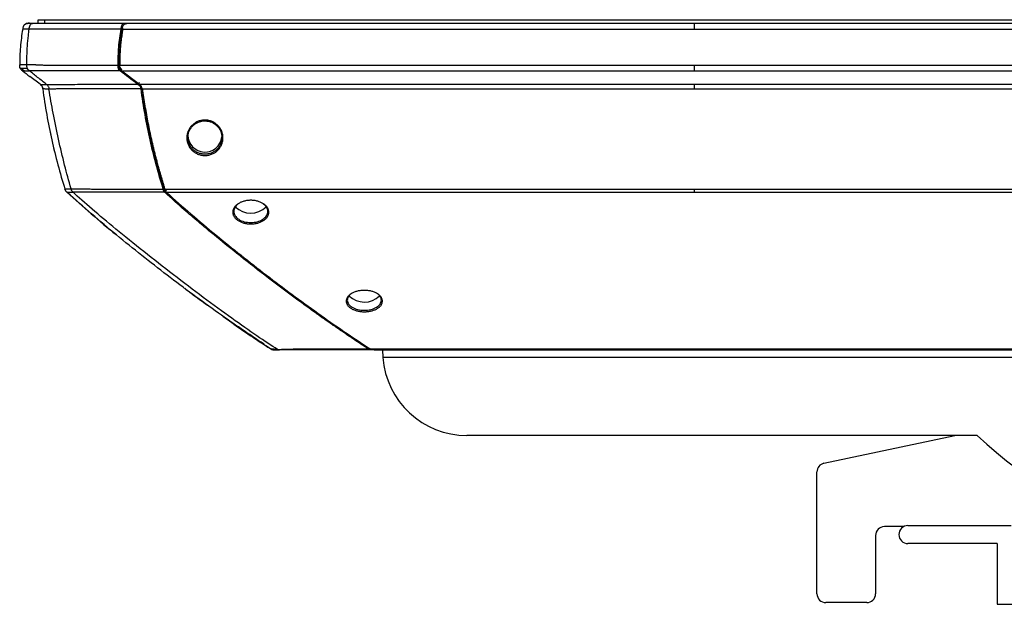
# Paper-space layout '_Right' of a CAD drawing. Units: inches. Extents: x -11.7 to 11.7, y -2.4 to 2.8.
# Drawn here: x -11.7 to -3, y -2.4 to 2.8 of the extents above; entities that cross this region are included whole.
import ezdxf

# ---------------------------------------------------------------- set-up
doc = ezdxf.new("R2010")
doc.units = ezdxf.units.IN
doc.header["$MEASUREMENT"] = 0

psp = doc.layouts.new('_Right')

# ---------------------------------------------------------------- linework, layer by layer
at = {"color": 7, "linetype": 'Continuous', "lineweight": 25}
for p, q in [((-11.5646, 2.8105), (11.5646, 2.8105)), ((-11.5646, 2.779), (-11.5646, 2.8105)), ((-10.8187, 2.7267), (10.8187, 2.7267)), ((-10.7853, 2.779), (-10.768, 2.779)), ((-10.757, 2.779), (10.757, 2.779)), ((-11.7064, 2.372), (-11.6856, 2.3561)), ((-10.845, 2.4061), (10.845, 2.4061)), ((-11.7045, 2.3559), (-11.7045, 2.3559)), ((-11.5484, 2.2364), (-11.6398, 2.3066)), ((-10.8205, 2.3562), (10.8205, 2.3562)), ((-10.8205, 2.3562), (-10.6645, 2.2365)), ((-10.6645, 2.2365), (10.6645, 2.2365)), ((-10.6406, 2.1953), (10.6406, 2.1953)), ((-11.3204, 1.2912), (-11.3263, 1.3048)), ((-10.4424, 1.3048), (10.4424, 1.3048)), ((-10.4249, 1.2773), (10.4249, 1.2773)), ((-8.6105, -0.1151), (8.6105, -0.1151)), ((-8.5906, -0.125), (-8.6051, -0.125)), ((-8.5768, -0.125), (8.5768, -0.125)), ((-8.5015, -0.125), (-8.5015, -0.1532)), ((-8.5009, -0.125), (-8.4979, -0.1905)), ((8.4979, -0.1905), (-8.4979, -0.1905)), ((-3.2106, -0.885), (-7.75, -0.885)), ((-4.5737, -1.1323), (-3.4104, -0.885)), ((-4.6361, -2.2918), (-4.6361, -1.2093)), ((-3.8658, -1.6956), (-4.0363, -1.6956)), ((-3.8271, -1.6856), (-2.9071, -1.6856)), ((-4.1151, -1.7743), (-4.1151, -2.2918)), ((-3.0321, -1.8456), (-3.8271, -1.8456)), ((-3.0321, -1.8456), (-3.0321, -2.3856)), ((-4.1938, -2.3706), (-4.5573, -2.3706)), ((-3.0321, -2.3856), (4.2179, -2.3856))]:
    psp.add_line(p, q, dxfattribs=at)
at = {"color": 8, "linetype": 'Continuous', "lineweight": 25}
psp.add_line((-11.5055, 2.779), (-11.5055, 2.8105), dxfattribs=at)
at = {"color": 7, "linetype": 'Continuous', "lineweight": 25}
for centre, radius, start, end in [((-10.0814, 1.786), 0.1517, 181.06304, 353.25259), ((-9.673, 1.2872), 0.196, 225.1547, 314.48729), ((-8.663, 0.4986), 0.1976, 226.28335, 313.4401), ((-7.75, -0.135), 0.75, 184.24377, 270), ((0, 2.5942), 4.7342, 227.29949, 312.70051), ((-4.5573, -1.2093), 0.0787, 102, 180), ((-4.0363, -1.7743), 0.0787, 90, 180), ((-3.8271, -1.7656), 0.08, 90, 270), ((-4.5573, -2.2918), 0.0787, 180, 270), ((-4.1938, -2.2918), 0.0787, 270, 0)]:
    psp.add_arc(centre, radius, start, end, dxfattribs=at)
for points, knots in [([(-11.7026, 2.7267), (-11.7112, 2.6744), (-11.7261, 2.568), (-11.7286, 2.4598), (-11.7289, 2.4061)], [0, 0, 0, 0, 0.004066428, 0.00813283, 0.00813283, 0.00813283, 0.00813283]), ([(-11.6409, 2.779), (-11.6447, 2.779), (-11.6525, 2.7791), (-11.6646, 2.7775), (-11.6745, 2.7744), (-11.6843, 2.7688), (-11.6929, 2.7591), (-11.6977, 2.7486), (-11.7009, 2.7371), (-11.702, 2.7299), (-11.7025, 2.7267)], [0, 0, 0, 0, 0.000413432, 0.000744178, 0.000950893, 0.001116266, 0.001281639, 0.001488355, 0.001736414, 0.001984464, 0.001984464, 0.001984464, 0.001984464]), ([(-11.6451, 2.7272), (-11.6457, 2.7272), (-11.6548, 2.7272), (-11.6683, 2.7272), (-11.6808, 2.727), (-11.6873, 2.7267), (-11.6909, 2.7265), (-11.6932, 2.7264), (-11.696, 2.7261), (-11.6984, 2.7258), (-11.7002, 2.7254), (-11.7011, 2.7252), (-11.7013, 2.7251), (-11.7012, 2.725), (-11.701, 2.7251), (-11.7011, 2.7252), (-11.7011, 2.7252), (-11.7012, 2.7253), (-11.7013, 2.7254), (-11.7014, 2.7256), (-11.7016, 2.7258), (-11.7018, 2.726), (-11.702, 2.7262), (-11.7023, 2.7265), (-11.7025, 2.7267), (-11.7025, 2.7267), (-11.7025, 2.7267)], [0.05275155, 0.05275155, 0.05275155, 0.05275155, 0.05279829, 0.05341881, 0.05385318, 0.05410139, 0.05425652, 0.05438062, 0.05450472, 0.05472191, 0.05503217, 0.05540448, 0.05577679, 0.0561491, 0.05652141, 0.05689373, 0.05739014, 0.05801066, 0.0590035, 0.06024454, 0.06173379, 0.06322303, 0.0652087, 0.06769078, 0.07066928, 0.07267685, 0.07267685, 0.07267685, 0.07267685]), ([(-11.6961, 2.7506), (-11.6959, 2.7514), (-11.6946, 2.7566), (-11.6889, 2.7639), (-11.6777, 2.7739), (-11.6667, 2.7776), (-11.6591, 2.778), (-11.6582, 2.778)], [0, 0, 0, 0, 0.041131, 0.262544, 0.490749, 0.939224, 1, 1, 1, 1]), ([(-11.6656, 2.4122), (-11.6653, 2.4387), (-11.6642, 2.4977), (-11.6605, 2.5782), (-11.6537, 2.6541), (-11.6476, 2.7071), (-11.6451, 2.7272)], [0.1117141, 0.1117141, 0.1117141, 0.1117141, 0.2840242, 0.5340242, 0.7840242, 0.9223101, 0.9223101, 0.9223101, 0.9223101]), ([(-11.6568, 2.7784), (-11.6554, 2.7786), (-11.6525, 2.7788), (-11.6484, 2.779), (-11.6445, 2.779), (-11.6421, 2.779), (-11.6409, 2.779)], [0, 0, 0, 0, 0.263178, 0.517249, 0.76258, 1, 1, 1, 1]), ([(-11.6451, 2.7272), (-11.6443, 2.7333), (-11.6435, 2.7394), (-11.6408, 2.7512), (-11.639, 2.7569), (-11.6337, 2.7667), (-11.6302, 2.7707), (-11.6223, 2.7761), (-11.618, 2.7775), (-11.6137, 2.7783)], [0, 0, 0, 0, 0.25, 0.25, 0.5, 0.5, 0.75, 0.75, 1, 1, 1, 1]), ([(-10.8272, 2.7267), (-10.8601, 2.7267), (-10.936, 2.7267), (-11.0651, 2.7264), (-11.2002, 2.7259), (-11.3193, 2.7255), (-11.3961, 2.7253), (-11.4429, 2.7252), (-11.4693, 2.7252), (-11.4896, 2.7252), (-11.5037, 2.7252), (-11.519, 2.7253), (-11.5374, 2.7257), (-11.5607, 2.7261), (-11.5808, 2.7267), (-11.6004, 2.7271), (-11.6212, 2.7272), (-11.6364, 2.7272), (-11.6445, 2.7272), (-11.6451, 2.7272)], [0, 0, 0, 0, 0.118397, 0.273414, 0.465104, 0.605096, 0.70261, 0.74178, 0.773563, 0.797982, 0.814868, 0.824269, 0.853098, 0.881362, 0.909283, 0.929695, 0.958938, 0.996981, 1, 1, 1, 1]), ([(-11.6409, 2.779), (-11.6409, 2.779), (-11.6409, 2.779), (-11.6409, 2.779), (-11.6406, 2.779), (-11.6403, 2.779), (-11.64, 2.779), (-11.6398, 2.779), (-11.6396, 2.779), (-11.6394, 2.779), (-11.6393, 2.779), (-11.6392, 2.779), (-11.6392, 2.779), (-11.6391, 2.779), (-11.6393, 2.779), (-11.6393, 2.779), (-11.6392, 2.779), (-11.6385, 2.779), (-11.6372, 2.779), (-11.6356, 2.779), (-11.634, 2.779), (-11.6324, 2.779), (-11.6301, 2.779), (-11.6257, 2.779), (-11.6173, 2.779), (-11.6081, 2.779), (-11.602, 2.779), (-11.6015, 2.779)], [0.05168664, 0.05168664, 0.05168664, 0.05168664, 0.05178062, 0.05475912, 0.05773761, 0.0602197, 0.06220536, 0.06369461, 0.06518386, 0.0664249, 0.06741773, 0.06803825, 0.06853467, 0.06890698, 0.06927929, 0.0696516, 0.07002392, 0.07039623, 0.07070649, 0.07092367, 0.07104778, 0.07117188, 0.07132701, 0.07157522, 0.07200958, 0.0726301, 0.07267691, 0.07267691, 0.07267691, 0.07267691]), ([(-11.6015, 2.779), (-11.6011, 2.779), (-11.5943, 2.779), (-11.5799, 2.779), (-11.5599, 2.779), (-11.5429, 2.779), (-11.5302, 2.779), (-11.5169, 2.779), (-11.4992, 2.779), (-11.4766, 2.779), (-11.4499, 2.779), (-11.4233, 2.779), (-11.3828, 2.779), (-11.3029, 2.779), (-11.1621, 2.779), (-10.981, 2.779), (-10.8483, 2.779), (-10.7853, 2.779)], [0, 0, 0, 0, 0.0022391, 0.0345628, 0.0665827, 0.082526, 0.0988496, 0.1135498, 0.1309929, 0.1632515, 0.1955103, 0.2277688, 0.2600272, 0.3424339, 0.5180951, 0.7710812, 1, 1, 1, 1]), ([(-10.8533, 2.4061), (-10.853, 2.4601), (-10.8517, 2.514), (-10.8433, 2.621), (-10.8359, 2.674), (-10.8273, 2.7265)], [0, 0, 0, 0, 0.5, 0.5, 1, 1, 1, 1]), ([(-10.8187, 2.7267), (-10.823, 2.7004), (-10.827, 2.6741), (-10.834, 2.621), (-10.8369, 2.5944), (-10.8413, 2.5408), (-10.8427, 2.5139), (-10.8444, 2.46), (-10.8448, 2.4331), (-10.845, 2.4061)], [0, 0, 0, 0, 0.25, 0.25, 0.5, 0.5, 0.75, 0.75, 1, 1, 1, 1]), ([(-10.8131, 2.7235), (-10.8147, 2.7138), (-10.8177, 2.6948), (-10.8219, 2.6668), (-10.8255, 2.6399), (-10.8286, 2.6143), (-10.8312, 2.5897), (-10.8341, 2.5582), (-10.8366, 2.5171), (-10.8385, 2.4637), (-10.8389, 2.426), (-10.8391, 2.406)], [0, 0, 0, 0, 0.093205, 0.182423, 0.267677, 0.348995, 0.426408, 0.499954, 0.646408, 0.813024, 1, 1, 1, 1]), ([(-10.8272, 2.7267), (-10.8266, 2.7303), (-10.8255, 2.7368), (-10.8237, 2.7456), (-10.8217, 2.7535), (-10.8194, 2.7603), (-10.817, 2.766), (-10.8148, 2.7699), (-10.8119, 2.7736), (-10.8069, 2.7768), (-10.7999, 2.7785), (-10.7925, 2.779), (-10.7876, 2.779), (-10.7853, 2.779)], [0, 0, 0, 0, 0.106706, 0.196906, 0.269161, 0.357716, 0.432306, 0.494666, 0.54603, 0.656575, 0.794923, 0.900994, 1, 1, 1, 1]), ([(-10.8131, 2.7234), (-10.8148, 2.724), (-10.8169, 2.7247), (-10.8219, 2.7258), (-10.8247, 2.7263), (-10.8272, 2.7267)], [0, 0, 0, 0, 0.5, 0.5, 1, 1, 1, 1]), ([(-10.8187, 2.7267), (-10.8182, 2.7294), (-10.8173, 2.7346), (-10.8156, 2.7417), (-10.8138, 2.7478), (-10.8107, 2.7555), (-10.8053, 2.7641), (-10.7968, 2.7713), (-10.7872, 2.7757), (-10.7778, 2.778), (-10.7675, 2.7789), (-10.7608, 2.779), (-10.757, 2.779)], [0, 0, 0, 0, 0.074063, 0.140104, 0.198496, 0.249781, 0.372768, 0.499527, 0.615687, 0.749364, 0.856788, 1, 1, 1, 1]), ([(-10.8113, 2.733), (-10.8113, 2.733), (-10.811, 2.7346), (-10.8106, 2.7361), (-10.8101, 2.7377)], [0.0016122598, 0.0016122598, 0.0016122598, 0.0016122598, 0.0016123645, 0.0017365188, 0.0017365188, 0.0017365188, 0.0017365188]), ([(-5.7289, 2.779), (-5.7289, 2.779), (-5.7289, 2.7785), (-5.7289, 2.7774), (-5.7289, 2.7756), (-5.7289, 2.7725), (-5.7289, 2.7679), (-5.7289, 2.7633), (-5.7289, 2.7571), (-5.7289, 2.749), (-5.7289, 2.7438), (-5.7289, 2.7364), (-5.7289, 2.7267)], [0, 0, 0, 0, 0.25, 0.25, 0.25, 0.5, 0.5, 0.5, 0.75, 0.75, 0.75, 1, 1, 1, 1]), ([(-11.7289, 2.4061), (-11.7289, 2.4061), (-11.7288, 2.4061), (-11.7288, 2.4061), (-11.7288, 2.4061), (-11.7287, 2.4061), (-11.7287, 2.4061), (-11.7287, 2.4061), (-11.7287, 2.4061), (-11.7287, 2.4062), (-11.7286, 2.4062), (-11.7286, 2.4063), (-11.7286, 2.4063), (-11.7286, 2.4062), (-11.7286, 2.4061), (-11.7288, 2.4063), (-11.7291, 2.4067), (-11.729, 2.4078), (-11.7275, 2.4089), (-11.7244, 2.4101), (-11.7179, 2.4111), (-11.707, 2.4117), (-11.6894, 2.4122), (-11.6745, 2.4122), (-11.6656, 2.4122)], [0.0780706, 0.0780706, 0.0780706, 0.0780706, 0.08085567, 0.08369717, 0.08606508, 0.0879594, 0.08938015, 0.0905641, 0.09151127, 0.09210325, 0.09257683, 0.09293202, 0.093228, 0.09346479, 0.09370159, 0.09399757, 0.09447116, 0.09494474, 0.09541832, 0.09577351, 0.09612869, 0.09660228, 0.09719425, 0.0979044, 0.0979044, 0.0979044, 0.0979044]), ([(-11.7269, 2.3856), (-11.7275, 2.3879), (-11.729, 2.3946), (-11.7289, 2.4015), (-11.7289, 2.4061)], [0, 0, 0, 0, 0.343555, 1, 1, 1, 1]), ([(-11.7271, 2.3855), (-11.7269, 2.3851), (-11.7266, 2.3842), (-11.7264, 2.3825), (-11.7254, 2.3819), (-11.7258, 2.3796), (-11.7246, 2.3804), (-11.7001, 2.3813), (-11.6715, 2.3809), (-11.6606, 2.3807)], [0, 0, 0, 0, 0.24095, 0.48471, 0.698407, 0.770685, 0.854004, 0.944427, 1, 1, 1, 1]), ([(-11.7044, 2.3562), (-11.7112, 2.3616), (-11.7197, 2.3683), (-11.7257, 2.3805), (-11.7265, 2.384), (-11.7267, 2.3849)], [0, 0, 0, 0, 0.747174, 0.933815, 1, 1, 1, 1]), ([(-11.6431, 2.3568), (-11.6466, 2.3595), (-11.6501, 2.3624), (-11.6565, 2.3696), (-11.6593, 2.374), (-11.6633, 2.3838), (-11.6645, 2.3895), (-11.6657, 2.401), (-11.6657, 2.4067), (-11.6656, 2.4122)], [0, 0, 0, 0, 0.25, 0.25, 0.5, 0.5, 0.75, 0.75, 1, 1, 1, 1]), ([(-11.6656, 2.4122), (-11.6632, 2.4122), (-11.6585, 2.4122), (-11.6511, 2.4122), (-11.6435, 2.4121), (-11.6358, 2.412), (-11.628, 2.4119), (-11.6201, 2.4118), (-11.6121, 2.4116), (-11.6041, 2.4114), (-11.5962, 2.4112), (-11.5883, 2.411), (-11.5804, 2.4107), (-11.5726, 2.4104), (-11.565, 2.4101), (-11.5574, 2.4098), (-11.55, 2.4094), (-11.534, 2.4085), (-11.5124, 2.4074), (-11.489, 2.4064), (-11.4719, 2.4061), (-11.4592, 2.4062), (-11.4474, 2.4063), (-11.4105, 2.4063), (-11.3413, 2.4061), (-11.1987, 2.4061), (-11.034, 2.406), (-10.9052, 2.4061), (-10.8533, 2.4061)], [0, 0, 0, 0, 0.012017, 0.023928, 0.035704, 0.047323, 0.058759, 0.069994, 0.080999, 0.091761, 0.102276, 0.112542, 0.122555, 0.132312, 0.141812, 0.151083, 0.160166, 0.169086, 0.209345, 0.238333, 0.254017, 0.271085, 0.284364, 0.296592, 0.40448, 0.534377, 0.812188, 1, 1, 1, 1]), ([(-10.8366, 2.3562), (-10.8379, 2.3572), (-10.8403, 2.3591), (-10.8434, 2.3623), (-10.846, 2.3659), (-10.8481, 2.3698), (-10.8502, 2.3754), (-10.8519, 2.3835), (-10.8531, 2.3944), (-10.8532, 2.4021), (-10.8533, 2.4061)], [0, 0, 0, 0, 0.097213, 0.192194, 0.285661, 0.377392, 0.466982, 0.628024, 0.807536, 1, 1, 1, 1]), ([(-10.8391, 2.406), (-10.8409, 2.406), (-10.843, 2.406), (-10.8479, 2.4061), (-10.8507, 2.4061), (-10.8533, 2.4061)], [0, 0, 0, 0, 0.5, 0.5, 1, 1, 1, 1]), ([(-10.8205, 2.3562), (-10.8239, 2.3588), (-10.8291, 2.3628), (-10.8352, 2.3694), (-10.8393, 2.3752), (-10.8424, 2.382), (-10.8442, 2.3895), (-10.8449, 2.3976), (-10.845, 2.403), (-10.845, 2.4061)], [0, 0, 0, 0, 0.2504263, 0.3835626, 0.5005734, 0.6248612, 0.7507466, 0.8581598, 1, 1, 1, 1]), ([(-10.8225, 2.372), (-10.8245, 2.3736), (-10.828, 2.3764), (-10.8324, 2.3806), (-10.8357, 2.3845), (-10.8378, 2.3893), (-10.8388, 2.3944), (-10.8391, 2.4001), (-10.8391, 2.4038), (-10.8391, 2.406)], [0, 0, 0, 0, 0.216121, 0.382619, 0.501294, 0.620722, 0.750896, 0.85369, 1, 1, 1, 1]), ([(-10.8225, 2.372), (-10.8231, 2.3704), (-10.8238, 2.3687), (-10.8255, 2.3653), (-10.8266, 2.3637), (-10.8292, 2.3608), (-10.8306, 2.3596), (-10.8337, 2.3576), (-10.8352, 2.3569), (-10.8366, 2.3562)], [0, 0, 0, 0, 0.25, 0.25, 0.5, 0.5, 0.75, 0.75, 1, 1, 1, 1]), ([(-5.7289, 2.4061), (-5.7289, 2.3999), (-5.7289, 2.395), (-5.7289, 2.3915), (-5.7289, 2.3863), (-5.7289, 2.3816), (-5.7289, 2.3775), (-5.7289, 2.3734), (-5.7289, 2.3694), (-5.7289, 2.3657), (-5.7289, 2.3632), (-5.7289, 2.36), (-5.7289, 2.3562)], [0, 0, 0, 0, 0.25, 0.25, 0.25, 0.5, 0.5, 0.5, 0.75, 0.75, 0.75, 1, 1, 1, 1]), ([(-11.7044, 2.3559), (-11.7043, 2.3558), (-11.7043, 2.3558), (-11.7041, 2.3559), (-11.7036, 2.3546), (-11.6824, 2.3568), (-11.6561, 2.3568), (-11.6431, 2.3568)], [0, 0, 0, 0, 0.089136, 0.336994, 0.610562, 0.808168, 1, 1, 1, 1]), ([(-11.7044, 2.3559), (-11.6938, 2.3478), (-11.6712, 2.3306), (-11.6501, 2.3145), (-11.639, 2.306)], [0, 0, 0, 0, 0.4739842, 1, 1, 1, 1]), ([(-10.8366, 2.3562), (-10.8933, 2.3562), (-11.0236, 2.3561), (-11.1854, 2.356), (-11.3132, 2.3559), (-11.381, 2.3558), (-11.4214, 2.3557), (-11.4434, 2.3556), (-11.4528, 2.3557), (-11.4612, 2.3555), (-11.4699, 2.3554), (-11.4967, 2.3549), (-11.5251, 2.355), (-11.554, 2.3556), (-11.5682, 2.356), (-11.5828, 2.3563), (-11.5961, 2.3565), (-11.609, 2.3567), (-11.621, 2.3568), (-11.6325, 2.3568), (-11.6396, 2.3568), (-11.6431, 2.3568)], [0, 0, 0, 0, 0.206821, 0.474991, 0.590275, 0.672745, 0.722541, 0.737628, 0.752762, 0.756922, 0.768353, 0.784531, 0.85459, 0.871641, 0.891928, 0.908871, 0.92842, 0.94615, 0.964047, 0.982027, 1, 1, 1, 1]), ([(-11.4898, 2.2344), (-11.5163, 2.2556), (-11.5674, 2.2964), (-11.6185, 2.3372), (-11.6431, 2.3568)], [0.117876, 0.117876, 0.117876, 0.117876, 0.5291665, 0.9112905, 0.9112905, 0.9112905, 0.9112905]), ([(-11.5484, 2.2365), (-11.5484, 2.2364), (-11.5483, 2.2364), (-11.5482, 2.2364), (-11.548, 2.2363), (-11.5479, 2.2363), (-11.5476, 2.2361), (-11.5441, 2.2357), (-11.5356, 2.2353), (-11.5197, 2.2347), (-11.501, 2.2344), (-11.4898, 2.2344)], [0.0176548, 0.0176548, 0.0176548, 0.0176548, 0.01955778, 0.02370063, 0.02680776, 0.02991489, 0.03250417, 0.03457559, 0.03612916, 0.03768272, 0.03919143, 0.03919143, 0.03919143, 0.03919143]), ([(-11.5484, 2.2365), (-11.5446, 2.2335), (-11.5387, 2.2288), (-11.5317, 2.2206), (-11.5269, 2.2102), (-11.5253, 2.2013), (-11.5245, 2.1953)], [0.000000017, 0.000000017, 0.000000017, 0.000000017, 0.000465516, 0.000931015, 0.001396514, 0.001861995, 0.001861995, 0.001861995, 0.001861995]), ([(-11.5484, 2.2365), (-11.5464, 2.2349), (-11.5427, 2.2321), (-11.538, 2.2277), (-11.5346, 2.2239), (-11.5317, 2.2199), (-11.5291, 2.215), (-11.527, 2.209), (-11.5255, 2.2023), (-11.5248, 2.1978), (-11.5245, 2.1953)], [0, 0, 0, 0, 0.172538, 0.315463, 0.425662, 0.501807, 0.627887, 0.751879, 0.861231, 1, 1, 1, 1]), ([(-11.4684, 2.1937), (-11.4777, 2.1937), (-11.4937, 2.194), (-11.5098, 2.1949), (-11.5197, 2.1958), (-11.524, 2.1961), (-11.5244, 2.1961), (-11.5243, 2.1958), (-11.5244, 2.1955), (-11.5245, 2.1953), (-11.5245, 2.1953), (-11.5245, 2.1953)], [0.01685439, 0.01685439, 0.01685439, 0.01685439, 0.01836315, 0.01991672, 0.02147028, 0.02354171, 0.02613098, 0.02923811, 0.03234525, 0.03648809, 0.03919148, 0.03919148, 0.03919148, 0.03919148]), ([(-11.5245, 2.1953), (-11.5141, 2.1187), (-11.5023, 2.0424), (-11.4756, 1.891), (-11.4606, 1.816), (-11.4274, 1.6672), (-11.4091, 1.5936), (-11.3697, 1.4481), (-11.3486, 1.3761), (-11.3263, 1.3048)], [0, 0, 0, 0, 0.25, 0.25, 0.5, 0.5, 0.75, 0.75, 1, 1, 1, 1]), ([(-11.4898, 2.2344), (-11.4882, 2.2344), (-11.4845, 2.2344), (-11.4779, 2.2345), (-11.4695, 2.2346), (-11.4589, 2.2347), (-11.4459, 2.2348), (-11.43, 2.235), (-11.4102, 2.2352), (-11.3871, 2.2354), (-11.3618, 2.2356), (-11.3366, 2.2357), (-11.2879, 2.236), (-11.2081, 2.2362), (-11.0957, 2.2363), (-10.9786, 2.2364), (-10.8681, 2.2364), (-10.7701, 2.2364), (-10.709, 2.2364), (-10.6806, 2.2364)], [0, 0, 0, 0, 0.008406, 0.018868, 0.031489, 0.046451, 0.064024, 0.084584, 0.108635, 0.13964, 0.17081, 0.201787, 0.232005, 0.349212, 0.49281, 0.642462, 0.776968, 0.896175, 1, 1, 1, 1]), ([(-11.4898, 2.2344), (-11.4871, 2.2323), (-11.4844, 2.23), (-11.4794, 2.2248), (-11.4771, 2.2217), (-11.4734, 2.2146), (-11.472, 2.2107), (-11.4698, 2.2023), (-11.4691, 2.198), (-11.4684, 2.1937)], [0, 0, 0, 0, 0.25, 0.25, 0.5, 0.5, 0.75, 0.75, 1, 1, 1, 1]), ([(-10.6491, 2.1953), (-10.7219, 2.1953), (-10.8673, 2.1954), (-11.0368, 2.1958), (-11.1538, 2.196), (-11.2143, 2.1961), (-11.263, 2.196), (-11.2989, 2.1959), (-11.3266, 2.1957), (-11.3505, 2.1955), (-11.3753, 2.1952), (-11.3986, 2.1948), (-11.4189, 2.1944), (-11.4353, 2.1941), (-11.4487, 2.1939), (-11.4596, 2.1937), (-11.4656, 2.1937), (-11.4684, 2.1937)], [0, 0, 0, 0, 0.262656, 0.525002, 0.611682, 0.684913, 0.743317, 0.787484, 0.814561, 0.843653, 0.874064, 0.905208, 0.930094, 0.951489, 0.969985, 0.986041, 1, 1, 1, 1]), ([(-11.2712, 1.3066), (-11.2917, 1.3776), (-11.3319, 1.5245), (-11.3853, 1.7476), (-11.431, 1.9714), (-11.457, 2.1217), (-11.4684, 2.1937)], [0.0277521, 0.0277521, 0.0277521, 0.0277521, 0.2583833, 0.5083833, 0.7583833, 0.9806312, 0.9806312, 0.9806312, 0.9806312]), ([(-10.6665, 2.2523), (-10.6671, 2.2507), (-10.6678, 2.249), (-10.6695, 2.2456), (-10.6706, 2.2439), (-10.6731, 2.2411), (-10.6746, 2.2399), (-10.6776, 2.2379), (-10.6791, 2.2372), (-10.6806, 2.2365)], [0, 0, 0, 0, 0.25, 0.25, 0.5, 0.5, 0.75, 0.75, 1, 1, 1, 1]), ([(-10.6491, 2.1953), (-10.6494, 2.1971), (-10.6499, 2.2007), (-10.6511, 2.2055), (-10.6535, 2.2126), (-10.658, 2.2189), (-10.6641, 2.2246), (-10.6696, 2.2289), (-10.6755, 2.2328), (-10.6791, 2.2353), (-10.6806, 2.2365)], [0, 0, 0, 0, 0.09502, 0.179895, 0.253699, 0.479064, 0.581646, 0.723848, 0.880119, 1, 1, 1, 1]), ([(-10.6406, 2.1953), (-10.6413, 2.1998), (-10.6423, 2.2067), (-10.6452, 2.215), (-10.6489, 2.2219), (-10.6554, 2.2292), (-10.6612, 2.2338), (-10.6645, 2.2365)], [0, 0, 0, 0, 0.248067, 0.373776, 0.498361, 0.708781, 1, 1, 1, 1]), ([(-10.6349, 2.198), (-10.6367, 2.1975), (-10.6388, 2.197), (-10.6437, 2.196), (-10.6465, 2.1956), (-10.6491, 2.1953)], [0, 0, 0, 0, 0.5, 0.5, 1, 1, 1, 1]), ([(-10.4516, 1.3048), (-10.4961, 1.4476), (-10.5358, 1.593), (-10.602, 1.8902), (-10.6284, 2.0419), (-10.6491, 2.1953)], [0, 0, 0, 0, 0.5, 0.5, 1, 1, 1, 1]), ([(-10.6406, 2.1953), (-10.6302, 2.1187), (-10.6185, 2.0424), (-10.5917, 1.891), (-10.5767, 1.816), (-10.5435, 1.6672), (-10.5252, 1.5936), (-10.4859, 1.4481), (-10.4647, 1.3761), (-10.4424, 1.3048)], [0, 0, 0, 0, 0.25, 0.25, 0.5, 0.5, 0.75, 0.75, 1, 1, 1, 1]), ([(-10.4375, 1.3108), (-10.4417, 1.3244), (-10.4501, 1.3514), (-10.4623, 1.392), (-10.4741, 1.4323), (-10.4856, 1.4724), (-10.4966, 1.5122), (-10.5073, 1.5518), (-10.5175, 1.5911), (-10.5274, 1.6302), (-10.5369, 1.669), (-10.5461, 1.7076), (-10.5574, 1.7573), (-10.5705, 1.8185), (-10.5852, 1.892), (-10.599, 1.9667), (-10.6119, 2.0427), (-10.624, 2.1198), (-10.6313, 2.1718), (-10.6349, 2.198)], [0, 0, 0, 0, 0.0477569, 0.0950404, 0.1418546, 0.1882035, 0.2340916, 0.2795231, 0.3245026, 0.3690348, 0.4131244, 0.4567765, 0.499996, 0.5809755, 0.662854, 0.7456646, 0.8294388, 0.9142074, 1, 1, 1, 1]), ([(-5.7289, 2.2365), (-5.7289, 2.2301), (-5.7289, 2.2242), (-5.7289, 2.2189), (-5.7289, 2.2135), (-5.7289, 2.2057), (-5.7289, 2.1953)], [0, 0, 0, 0, 0.5, 0.5, 0.5, 1, 1, 1, 1]), ([(-9.921, 1.7493), (-9.9214, 1.7442), (-9.9226, 1.7339), (-9.9261, 1.7188), (-9.931, 1.7042), (-9.9373, 1.6901), (-9.9451, 1.6766), (-9.9542, 1.664), (-9.9645, 1.6523), (-9.9759, 1.6416), (-9.9883, 1.6321), (-10.0017, 1.6239), (-10.0158, 1.6169), (-10.0305, 1.6113), (-10.0457, 1.6072), (-10.0613, 1.6045), (-10.0771, 1.6033), (-10.0929, 1.6037), (-10.1086, 1.6055), (-10.124, 1.6088), (-10.1391, 1.6136), (-10.1535, 1.6198), (-10.1673, 1.6273), (-10.1803, 1.6362), (-10.1923, 1.6462), (-10.2032, 1.6573), (-10.213, 1.6694), (-10.2215, 1.6824), (-10.2287, 1.6962), (-10.2344, 1.7105), (-10.2387, 1.7254), (-10.2414, 1.7408), (-10.2426, 1.7562), (-10.2423, 1.7717), (-10.2404, 1.7871), (-10.237, 1.8022), (-10.232, 1.817), (-10.2257, 1.8312), (-10.2179, 1.8447), (-10.2088, 1.8574), (-10.1985, 1.8692), (-10.1871, 1.88), (-10.1746, 1.8896), (-10.1613, 1.898), (-10.1472, 1.905), (-10.1325, 1.9106), (-10.1172, 1.9148), (-10.1016, 1.9175), (-10.0859, 1.9187), (-10.0701, 1.9184), (-10.0543, 1.9165), (-10.0389, 1.9131), (-10.0239, 1.9083), (-10.0094, 1.902), (-9.9956, 1.8943), (-9.9827, 1.8854), (-9.9707, 1.8753), (-9.9597, 1.864), (-9.95, 1.8518), (-9.9415, 1.8387), (-9.9343, 1.8249), (-9.9286, 1.8104), (-9.9243, 1.7955), (-9.9216, 1.7802), (-9.9204, 1.7648), (-9.9206, 1.7545), (-9.921, 1.7493)], [0, 0, 0, 0, 0.015635, 0.031352, 0.046937, 0.062521, 0.078232, 0.093857, 0.109414, 0.125053, 0.140739, 0.156296, 0.171871, 0.187571, 0.203161, 0.218704, 0.23435, 0.250005, 0.265549, 0.281133, 0.296832, 0.312411, 0.327965, 0.343643, 0.359288, 0.374844, 0.39046, 0.406174, 0.42176, 0.43734, 0.453054, 0.468767, 0.484504, 0.50017, 0.51574, 0.531364, 0.547084, 0.562673, 0.578249, 0.593951, 0.609583, 0.625136, 0.640761, 0.656452, 0.672012, 0.687578, 0.703273, 0.71887, 0.734411, 0.750044, 0.765712, 0.78126, 0.796837, 0.812539, 0.828127, 0.843681, 0.85935, 0.875011, 0.890571, 0.906181, 0.9219, 0.937495, 0.953072, 0.968777, 0.98443, 1, 1, 1, 1]), ([(-9.9303, 1.7521), (-9.9296, 1.7617), (-9.9302, 1.7812), (-9.9368, 1.8097), (-9.947, 1.832), (-9.9576, 1.8484), (-9.9668, 1.8599), (-9.9771, 1.8705), (-9.9922, 1.8832), (-10.0133, 1.8963), (-10.0412, 1.9068), (-10.0644, 1.9107), (-10.0874, 1.9115), (-10.1099, 1.9094), (-10.1373, 1.9016), (-10.1628, 1.889), (-10.1816, 1.8747), (-10.1949, 1.8614), (-10.2068, 1.847), (-10.219, 1.8269), (-10.2289, 1.8007), (-10.2337, 1.7727), (-10.2329, 1.7439), (-10.2262, 1.7154), (-10.214, 1.6888), (-10.1996, 1.669), (-10.1859, 1.6551), (-10.1708, 1.6426), (-10.1497, 1.6297), (-10.1218, 1.6193), (-10.0923, 1.6145), (-10.0624, 1.6153), (-10.0332, 1.6217), (-10.0105, 1.6316), (-9.9937, 1.6419), (-9.982, 1.6509), (-9.9713, 1.6609), (-9.9583, 1.6755), (-9.9451, 1.696), (-9.9344, 1.7232), (-9.931, 1.7424), (-9.9303, 1.7521)], [0, 0, 0, 0, 0.031185, 0.062431, 0.093716, 0.109334, 0.124906, 0.140581, 0.156267, 0.187415, 0.218707, 0.249943, 0.261271, 0.291004, 0.320917, 0.350677, 0.380553, 0.395427, 0.410414, 0.440218, 0.470108, 0.499855, 0.531218, 0.562609, 0.593747, 0.625058, 0.640628, 0.65629, 0.687527, 0.718819, 0.749966, 0.781289, 0.81244, 0.843726, 0.859305, 0.875009, 0.890664, 0.906233, 0.937548, 0.968686, 1, 1, 1, 1]), ([(-11.3263, 1.3048), (-11.3263, 1.3048), (-11.3263, 1.3048), (-11.3263, 1.3048), (-11.3263, 1.3049), (-11.3262, 1.305), (-11.3262, 1.3051), (-11.3262, 1.3051), (-11.3263, 1.3052), (-11.3262, 1.3053), (-11.3256, 1.3055), (-11.3242, 1.3057), (-11.322, 1.306), (-11.3189, 1.3062), (-11.3143, 1.3065), (-11.3087, 1.3067), (-11.3015, 1.3067), (-11.2924, 1.3067), (-11.281, 1.3066), (-11.273, 1.3066), (-11.2712, 1.3066)], [0.06609043, 0.06609043, 0.06609043, 0.06609043, 0.06618059, 0.06899925, 0.07181791, 0.07416679, 0.07604589, 0.07745522, 0.07886455, 0.08027387, 0.08144831, 0.08238787, 0.08309253, 0.08379719, 0.08438441, 0.08485419, 0.08520652, 0.08555885, 0.08591119, 0.08600917, 0.08600917, 0.08600917, 0.08600917]), ([(-11.3263, 1.3048), (-11.3258, 1.3032), (-11.3247, 1.2997), (-11.3223, 1.2935), (-11.3178, 1.2861), (-11.3128, 1.281), (-11.3101, 1.2785), (-11.3088, 1.2773)], [0, 0, 0, 0, 0.0001349413, 0.0002428944, 0.0003508474, 0.0004857887, 0.0006477183, 0.0006477183, 0.0006477183, 0.0006477183]), ([(-11.3133, 1.2816), (-11.3155, 1.2837), (-11.3189, 1.2871), (-11.3207, 1.2919), (-11.3214, 1.2936)], [0, 0, 0, 0, 0.63074, 1, 1, 1, 1]), ([(-9.5553, -0.0737), (-9.6907, 0.0167), (-9.9817, 0.211), (-10.4181, 0.5381), (-10.8698, 0.8921), (-11.1625, 1.1489), (-11.3088, 1.2773)], [0, 0, 0, 0, 0.224637, 0.483056, 0.741476, 1, 1, 1, 1]), ([(-11.3088, 1.2773), (-11.1648, 1.147), (-11.0202, 1.0163), (-10.87, 0.8992), (-10.8694, 0.8987)], [0, 0, 0, 0, 0.995994, 1, 1, 1, 1]), ([(-11.2712, 1.3065), (-11.2703, 1.3066), (-11.2686, 1.3066), (-11.2602, 1.3067), (-11.2435, 1.3067), (-11.2151, 1.3067), (-11.1798, 1.3064), (-11.1372, 1.3061), (-11.0883, 1.3057), (-11.028, 1.3054), (-10.9439, 1.3052), (-10.8061, 1.305), (-10.6371, 1.3049), (-10.5085, 1.3048), (-10.4516, 1.3048)], [0, 0, 0, 0, 0.004435, 0.008875, 0.040932, 0.077547, 0.120678, 0.17217, 0.23255, 0.297433, 0.389966, 0.536081, 0.794677, 1, 1, 1, 1]), ([(-11.2546, 1.278), (-11.2583, 1.2815), (-11.262, 1.2852), (-11.2662, 1.2924), (-11.2674, 1.2951), (-11.2695, 1.3007), (-11.2704, 1.3036), (-11.2712, 1.3066)], [0, 0, 0, 0, 0.5, 0.5, 0.75, 0.75, 1, 1, 1, 1]), ([(-10.4397, 1.2773), (-10.5016, 1.2773), (-10.6311, 1.2772), (-10.7892, 1.2771), (-10.9245, 1.277), (-11.0136, 1.2769), (-11.0877, 1.2768), (-11.1381, 1.2768), (-11.1801, 1.277), (-11.2193, 1.2774), (-11.2421, 1.2778), (-11.2525, 1.278), (-11.2539, 1.278), (-11.2546, 1.278)], [0, 0, 0, 0, 0.224698, 0.470738, 0.574321, 0.71617, 0.794318, 0.843693, 0.899944, 0.949079, 0.993307, 0.996179, 1, 1, 1, 1]), ([(-9.4361, -0.1197), (-9.5431, -0.0533), (-9.829, 0.1423), (-10.3627, 0.5404), (-10.887, 0.9557), (-11.1573, 1.1876), (-11.2546, 1.278)], [0.0095533, 0.0095533, 0.0095533, 0.0095533, 0.2530398, 0.5030398, 0.7530398, 0.9934865, 0.9934865, 0.9934865, 0.9934865]), ([(-10.4375, 1.3108), (-10.4392, 1.3097), (-10.4412, 1.3085), (-10.4462, 1.3064), (-10.4491, 1.3055), (-10.4516, 1.3048)], [0, 0, 0, 0, 0.5, 0.5, 1, 1, 1, 1]), ([(-10.4397, 1.2773), (-10.4405, 1.278), (-10.4421, 1.2796), (-10.4441, 1.2822), (-10.4457, 1.2851), (-10.4473, 1.289), (-10.4487, 1.2937), (-10.4502, 1.2992), (-10.4512, 1.303), (-10.4516, 1.3048)], [0, 0, 0, 0, 0.115401, 0.233575, 0.355898, 0.481633, 0.659746, 0.834224, 1, 1, 1, 1]), ([(-10.4249, 1.2773), (-10.4264, 1.2787), (-10.4291, 1.2812), (-10.4327, 1.285), (-10.4361, 1.2895), (-10.4395, 1.296), (-10.4414, 1.3017), (-10.4424, 1.3048)], [0, 0, 0, 0, 0.19942, 0.365975, 0.500581, 0.723548, 1, 1, 1, 1]), ([(-10.4256, 1.292), (-10.4263, 1.2906), (-10.427, 1.289), (-10.4288, 1.2859), (-10.4299, 1.2844), (-10.4324, 1.2818), (-10.4339, 1.2806), (-10.4368, 1.2787), (-10.4383, 1.278), (-10.4397, 1.2773)], [0, 0, 0, 0, 0.25, 0.25, 0.5, 0.5, 0.75, 0.75, 1, 1, 1, 1]), ([(-8.628, -0.1151), (-8.6433, -0.1053), (-8.6733, -0.086), (-8.7172, -0.0572), (-8.7591, -0.0294), (-8.799, -0.0027), (-8.837, 0.023), (-8.873, 0.0476), (-8.9071, 0.071), (-8.9392, 0.0933), (-8.9695, 0.1144), (-8.9978, 0.1342), (-9.0242, 0.1528), (-9.0487, 0.1702), (-9.0713, 0.1862), (-9.144, 0.2381), (-9.3038, 0.354), (-9.5401, 0.5315), (-9.784, 0.7221), (-9.9485, 0.8552), (-10.047, 0.9365), (-10.0986, 0.9795), (-10.1559, 1.0278), (-10.2191, 1.0816), (-10.2878, 1.1412), (-10.3621, 1.2068), (-10.4132, 1.2532), (-10.4397, 1.2773)], [0, 0, 0, 0, 0.024473, 0.047927, 0.070363, 0.091781, 0.112182, 0.131567, 0.149934, 0.167285, 0.18362, 0.198937, 0.213236, 0.226518, 0.238782, 0.250028, 0.344848, 0.499978, 0.638759, 0.749931, 0.775556, 0.804548, 0.836908, 0.872632, 0.911722, 0.954177, 1, 1, 1, 1]), ([(-10.4328, 1.2998), (-10.4331, 1.3003), (-10.4338, 1.3014), (-10.4347, 1.3032), (-10.4356, 1.3054), (-10.4365, 1.308), (-10.4371, 1.3098), (-10.4374, 1.3108)], [0, 0, 0, 0, 0.150366, 0.324518, 0.523675, 0.748648, 1, 1, 1, 1]), ([(-10.4256, 1.292), (-10.4269, 1.2932), (-10.4292, 1.2954), (-10.4317, 1.298), (-10.4327, 1.2995), (-10.4329, 1.2998)], [0.0003249987, 0.0003249987, 0.0003249987, 0.0003249987, 0.0004869283, 0.0006218696, 0.0006477183, 0.0006477183, 0.0006477183, 0.0006477183]), ([(-10.4249, 1.2773), (-10.3526, 1.2113), (-10.2795, 1.147), (-10.1323, 1.0206), (-10.0583, 0.9585), (-9.835, 0.7749), (-9.6848, 0.6561), (-9.3821, 0.4241), (-9.2296, 0.311), (-8.999, 0.1465), (-8.9219, 0.0926), (-8.7668, -0.0131), (-8.6889, -0.0649), (-8.6105, -0.1151)], [0, 0, 0, 0, 0.125, 0.125, 0.25, 0.25, 0.5, 0.5, 0.75, 0.75, 0.875, 0.875, 1, 1, 1, 1]), ([(-5.7289, 1.3048), (-5.7289, 1.2982), (-5.7289, 1.2931), (-5.7289, 1.2896), (-5.7289, 1.2861), (-5.7289, 1.282), (-5.7289, 1.2773)], [0, 0, 0, 0, 0.5, 0.5, 0.5, 1, 1, 1, 1]), ([(-9.6731, 0.9954), (-9.6783, 0.9954), (-9.6888, 0.9958), (-9.7044, 0.9972), (-9.7197, 0.9997), (-9.7346, 1.0031), (-9.7488, 1.0075), (-9.7623, 1.0127), (-9.775, 1.0188), (-9.7866, 1.0256), (-9.7972, 1.0332), (-9.8066, 1.0414), (-9.8147, 1.0502), (-9.8214, 1.0594), (-9.8267, 1.0691), (-9.8305, 1.079), (-9.8328, 1.0892), (-9.8336, 1.0995), (-9.8328, 1.1098), (-9.8305, 1.12), (-9.8267, 1.13), (-9.8214, 1.1398), (-9.8146, 1.1492), (-9.8066, 1.1581), (-9.7972, 1.1665), (-9.7866, 1.1742), (-9.775, 1.1812), (-9.7623, 1.1875), (-9.7488, 1.1929), (-9.7346, 1.1973), (-9.7197, 1.2009), (-9.7044, 1.2035), (-9.6887, 1.205), (-9.6729, 1.2055), (-9.6572, 1.205), (-9.6416, 1.2034), (-9.6263, 1.2009), (-9.6115, 1.1973), (-9.5973, 1.1928), (-9.5838, 1.1874), (-9.5711, 1.1812), (-9.5595, 1.1742), (-9.5489, 1.1664), (-9.5396, 1.1581), (-9.5315, 1.1491), (-9.5248, 1.1398), (-9.5195, 1.13), (-9.5157, 1.12), (-9.5134, 1.1098), (-9.5126, 1.0994), (-9.5134, 1.0892), (-9.5157, 1.079), (-9.5195, 1.0691), (-9.5248, 1.0594), (-9.5315, 1.0501), (-9.5396, 1.0414), (-9.549, 1.0332), (-9.5596, 1.0256), (-9.5713, 1.0188), (-9.5839, 1.0127), (-9.5974, 1.0075), (-9.6117, 1.0031), (-9.6265, 0.9997), (-9.6418, 0.9972), (-9.6574, 0.9957), (-9.6679, 0.9954), (-9.6731, 0.9954)], [0, 0, 0, 0, 0.015614, 0.031311, 0.046878, 0.062446, 0.078146, 0.093762, 0.109314, 0.124954, 0.140643, 0.156208, 0.171796, 0.18751, 0.203116, 0.218679, 0.234348, 0.250022, 0.265587, 0.281191, 0.296909, 0.312503, 0.328069, 0.343755, 0.359406, 0.374962, 0.390573, 0.40628, 0.421855, 0.437418, 0.453113, 0.468807, 0.484523, 0.500168, 0.515718, 0.531323, 0.547025, 0.562599, 0.578165, 0.593861, 0.609488, 0.625043, 0.640677, 0.656375, 0.671947, 0.687532, 0.703245, 0.718861, 0.734423, 0.75008, 0.765766, 0.781332, 0.796926, 0.812642, 0.828241, 0.843801, 0.859473, 0.875134, 0.890689, 0.906289, 0.921996, 0.937575, 0.953134, 0.968818, 0.984452, 1, 1, 1, 1]), ([(-9.7814, 1.1763), (-9.7934, 1.1663), (-9.8177, 1.1458), (-9.8284, 1.1064), (-9.8169, 1.0676), (-9.7831, 1.035), (-9.7326, 1.0123), (-9.6929, 1.0093), (-9.6731, 1.0078)], [0, 0, 0, 0, 0.162089, 0.329649, 0.497195, 0.664901, 0.832519, 1, 1, 1, 1]), ([(-9.6731, 1.0078), (-9.6532, 1.0093), (-9.6136, 1.0123), (-9.5631, 1.0349), (-9.5293, 1.0675), (-9.5178, 1.1064), (-9.5284, 1.1458), (-9.5528, 1.1663), (-9.5648, 1.1763)], [0, 0, 0, 0, 0.167427, 0.334875, 0.50242, 0.670128, 0.837797, 1, 1, 1, 1]), ([(-10.2603, 0.4239), (-10.2351, 0.404), (-10.1623, 0.3465), (-10.0876, 0.2941), (-10.0388, 0.2599)], [0, 0, 0, 0, 0.346481, 1, 1, 1, 1]), ([(-8.6631, 0.4049), (-8.6579, 0.4049), (-8.6473, 0.4045), (-8.6316, 0.4031), (-8.6163, 0.4008), (-8.6014, 0.3977), (-8.5871, 0.3936), (-8.5735, 0.3888), (-8.5609, 0.3831), (-8.5491, 0.3768), (-8.5385, 0.3698), (-8.5291, 0.3622), (-8.521, 0.3542), (-8.5142, 0.3457), (-8.5089, 0.3368), (-8.505, 0.3278), (-8.5027, 0.3185), (-8.5019, 0.3091), (-8.5027, 0.2998), (-8.505, 0.2906), (-8.5089, 0.2816), (-8.5142, 0.2728), (-8.5209, 0.2644), (-8.5291, 0.2564), (-8.5385, 0.249), (-8.5491, 0.2421), (-8.5608, 0.2359), (-8.5735, 0.2304), (-8.5871, 0.2257), (-8.6014, 0.2217), (-8.6163, 0.2186), (-8.6317, 0.2163), (-8.6474, 0.215), (-8.6633, 0.2145), (-8.679, 0.215), (-8.6947, 0.2164), (-8.71, 0.2186), (-8.7249, 0.2217), (-8.7392, 0.2257), (-8.7528, 0.2304), (-8.7655, 0.236), (-8.7772, 0.2422), (-8.7878, 0.249), (-8.7972, 0.2565), (-8.8053, 0.2644), (-8.8121, 0.2728), (-8.8174, 0.2816), (-8.8212, 0.2906), (-8.8235, 0.2999), (-8.8243, 0.3092), (-8.8235, 0.3185), (-8.8212, 0.3278), (-8.8174, 0.3369), (-8.812, 0.3457), (-8.8053, 0.3542), (-8.7971, 0.3623), (-8.7877, 0.3698), (-8.7771, 0.3768), (-8.7654, 0.3832), (-8.7527, 0.3888), (-8.7391, 0.3936), (-8.7248, 0.3977), (-8.7099, 0.4009), (-8.6945, 0.4032), (-8.6789, 0.4045), (-8.6684, 0.4049), (-8.6631, 0.4049)], [0, 0, 0, 0, 0.015615, 0.031314, 0.046883, 0.062452, 0.078152, 0.09377, 0.109323, 0.124961, 0.140652, 0.156218, 0.171803, 0.187516, 0.203123, 0.218684, 0.234348, 0.250025, 0.265588, 0.281189, 0.296905, 0.312498, 0.328063, 0.343747, 0.359398, 0.374954, 0.390564, 0.406271, 0.421847, 0.437412, 0.453108, 0.468804, 0.484521, 0.500168, 0.515719, 0.531325, 0.547029, 0.562604, 0.578169, 0.593864, 0.609493, 0.625047, 0.640677, 0.656376, 0.671948, 0.687528, 0.703239, 0.718856, 0.734415, 0.750068, 0.765755, 0.781321, 0.796914, 0.812629, 0.828228, 0.843789, 0.85946, 0.875122, 0.890678, 0.906279, 0.921988, 0.937569, 0.953129, 0.968815, 0.98445, 1, 1, 1, 1]), ([(-8.7674, 0.3816), (-8.7683, 0.3812), (-8.7858, 0.3744), (-8.8058, 0.3514), (-8.8189, 0.3172), (-8.8068, 0.2819), (-8.7732, 0.2525), (-8.7227, 0.2329), (-8.6632, 0.226), (-8.6036, 0.2328), (-8.5531, 0.2525), (-8.5195, 0.2819), (-8.5073, 0.3171), (-8.5204, 0.3513), (-8.5404, 0.3744), (-8.5579, 0.3812), (-8.5589, 0.3816)], [0, 0, 0, 0, 0.004814, 0.087302, 0.169867, 0.252405, 0.334877, 0.417317, 0.499759, 0.582618, 0.665078, 0.747517, 0.829968, 0.912465, 0.995035, 1, 1, 1, 1]), ([(-9.919, 0.1737), (-9.8933, 0.1551), (-9.7535, 0.0538), (-9.6109, -0.0392), (-9.4944, -0.1151)], [0, 0, 0, 0, 0.183621, 1, 1, 1, 1]), ([(-9.8684, 0.1364), (-9.8684, 0.1363), (-9.8683, 0.1362), (-9.8669, 0.1353), (-9.8646, 0.1336), (-9.8612, 0.1312), (-9.857, 0.1282), (-9.8496, 0.123), (-9.8379, 0.1148), (-9.8131, 0.0974), (-9.7658, 0.0645), (-9.6911, 0.0133), (-9.5969, -0.0499), (-9.5287, -0.0933), (-9.4942, -0.1152)], [0, 0, 0, 0, 0.011716, 0.022468, 0.032499, 0.042597, 0.053531, 0.065913, 0.096496, 0.136279, 0.24564, 0.453065, 0.723177, 1, 1, 1, 1]), ([(-9.4943, -0.1155), (-9.4892, -0.1186), (-9.4789, -0.1246), (-9.4669, -0.1249), (-9.4609, -0.125)], [0, 0, 0, 0, 0.499939, 1, 1, 1, 1]), ([(-9.461, -0.125), (-9.461, -0.125), (-9.461, -0.125), (-9.461, -0.125), (-9.4611, -0.125), (-9.4613, -0.125), (-9.4613, -0.125), (-9.4606, -0.125), (-9.4579, -0.125), (-9.4486, -0.125), (-9.4297, -0.125), (-9.4184, -0.125), (-9.4183, -0.125)], [0, 0, 0, 0, 0.010769, 0.119628, 0.274046, 0.474021, 0.570161, 0.654737, 0.737352, 0.88075, 0.999231, 1, 1, 1, 1]), ([(-9.4361, -0.1197), (-9.436, -0.1197), (-9.4292, -0.1197), (-9.4132, -0.1195), (-9.3868, -0.1189), (-9.3581, -0.1181), (-9.3322, -0.1172), (-9.307, -0.1165), (-9.2821, -0.116), (-9.2539, -0.1157), (-9.2245, -0.1155), (-9.18, -0.1155), (-9.1364, -0.1155), (-9.0778, -0.1154), (-8.975, -0.1153), (-8.8201, -0.1152), (-8.6897, -0.1152), (-8.628, -0.1151)], [0, 0, 0, 0, 0.000456, 0.034926, 0.075548, 0.109952, 0.146125, 0.172458, 0.202856, 0.237301, 0.275491, 0.310023, 0.399767, 0.434632, 0.524117, 0.77464, 1, 1, 1, 1]), ([(-9.4183, -0.125), (-9.4214, -0.125), (-9.4245, -0.1249), (-9.4304, -0.1231), (-9.4333, -0.1215), (-9.4361, -0.1197)], [0, 0, 0, 0, 0.5, 0.5, 1, 1, 1, 1]), ([(-8.6051, -0.125), (-8.6708, -0.125), (-8.8033, -0.125), (-8.9589, -0.125), (-9.0965, -0.125), (-9.1775, -0.125), (-9.243, -0.125), (-9.2704, -0.125), (-9.2957, -0.125), (-9.3267, -0.125), (-9.3594, -0.125), (-9.3926, -0.125), (-9.4108, -0.125), (-9.4183, -0.125), (-9.4183, -0.125)], [0, 0, 0, 0, 0.2397363, 0.482796, 0.5673383, 0.7413691, 0.7783109, 0.8060527, 0.8411966, 0.8706864, 0.9193995, 0.9616682, 0.9996222, 1, 1, 1, 1]), ([(-8.6051, -0.125), (-8.606, -0.125), (-8.6077, -0.125), (-8.6102, -0.1249), (-8.6126, -0.1247), (-8.6148, -0.1242), (-8.6172, -0.1232), (-8.6198, -0.1215), (-8.6227, -0.1191), (-8.6253, -0.117), (-8.6272, -0.1157), (-8.628, -0.1151)], [0, 0, 0, 0, 0.08846, 0.181233, 0.279504, 0.383442, 0.49239, 0.652308, 0.790443, 0.905666, 1, 1, 1, 1]), ([(-8.5768, -0.125), (-8.5791, -0.125), (-8.5833, -0.1249), (-8.589, -0.1243), (-8.5951, -0.1232), (-8.6022, -0.1202), (-8.6075, -0.1169), (-8.6105, -0.1151)], [0, 0, 0, 0, 0.195607, 0.362088, 0.500074, 0.721085, 1, 1, 1, 1]), ([(-5.7289, -0.1151), (-5.7289, -0.1192), (-5.7289, -0.1218), (-5.7289, -0.1231), (-5.7289, -0.1244), (-5.7289, -0.125), (-5.7289, -0.125)], [0, 0, 0, 0, 0.5, 0.5, 0.5, 1, 1, 1, 1])]:
    psp.add_open_spline(points, degree=3, knots=knots, dxfattribs=at)
for points in [[(-11.6137, 2.7783), (-11.6097, 2.779), (-11.6056, 2.779), (-11.6015, 2.779)], [(-10.8131, 2.7234), (-10.8125, 2.7267), (-10.812, 2.7299), (-10.8113, 2.733)], [(-10.6806, 2.2364), (-10.733, 2.2764), (-10.7844, 2.3163), (-10.8366, 2.3562)], [(-11.5245, 2.1953), (-11.5037, 2.0421), (-11.4508, 1.7387), (-11.3709, 1.4474), (-11.3263, 1.3048)]]:
    psp.add_open_spline(points, degree=3, dxfattribs=at)
at = {"color": 8, "linetype": 'Continuous', "lineweight": 25}
for points, knots in [([(-11.3086, 1.2771), (-11.3086, 1.2771), (-11.3085, 1.2771), (-11.3086, 1.277), (-11.3078, 1.2767), (-11.2937, 1.277), (-11.2808, 1.2774), (-11.2652, 1.278), (-11.2559, 1.278), (-11.2546, 1.278)], [0, 0, 0, 0, 0.117775, 0.423683, 0.739379, 0.824672, 0.918594, 0.988846, 1, 1, 1, 1]), ([(-9.4361, -0.1197), (-9.4362, -0.1197), (-9.4507, -0.1197), (-9.4733, -0.1191), (-9.4936, -0.1164), (-9.4947, -0.1151), (-9.4945, -0.1153), (-9.4943, -0.1154)], [0, 0, 0, 0, 0.000943, 0.155428, 0.300989, 0.567939, 1, 1, 1, 1]), ([(-9.4943, -0.1154), (-9.4943, -0.1154), (-9.4943, -0.1152), (-9.4943, -0.1152), (-9.4944, -0.1151)], [0, 0, 0, 0, 0.076655, 1, 1, 1, 1]), ([(-8.6187, -0.1085), (-8.6188, -0.1087), (-8.6195, -0.1096), (-8.6211, -0.1111), (-8.6241, -0.1133), (-8.6264, -0.1144), (-8.628, -0.1151)], [0, 0, 0, 0, 0.042135, 0.279559, 0.522076, 1, 1, 1, 1])]:
    psp.add_open_spline(points, degree=3, knots=knots, dxfattribs=at)

doc.saveas('drawing.dxf')
